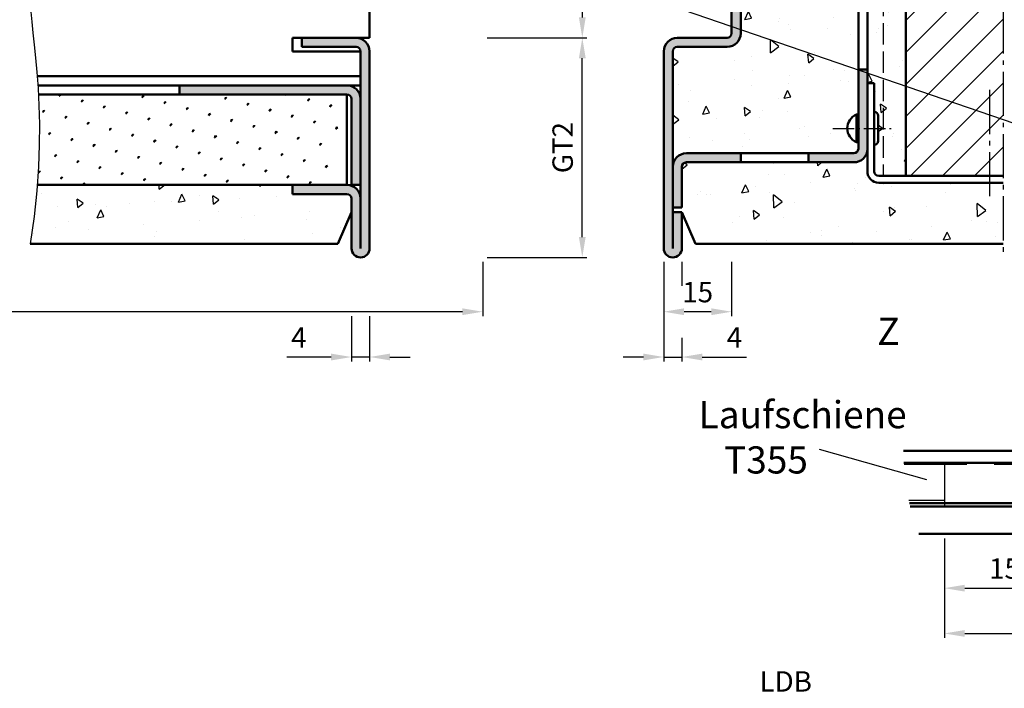
# Model space of a CAD drawing. Units: millimetres. Extents: x 0 to 1890, y -62 to 1336.
# Drawn here: x 300 to 517, y 307 to 455 of the extents above; entities that cross this region are included whole.
import ezdxf

# ---------------------------------------------------------------- set-up
doc = ezdxf.new("R2010")
doc.units = ezdxf.units.MM
for name, pattern in [('AM_DIN_F_W050', [6.25, 4.75, -1.5]), ('AM_DIN_G_W050', [13.75, 9.75, -1.5, 1, -1.5]), ('AM_DIN_G_W050x2', [6.875, 4.75, -0.875, 0.375, -0.875])]:
    doc.linetypes.add(name, pattern=pattern)
for name, color, linetype, lineweight in [('AM_0', 7, 'Continuous', 50), ('AM_3', 6, 'AM_DIN_F_W050', 25), ('AM_4', 3, 'Continuous', 25), ('AM_5', 3, 'Continuous', 25), ('AM_7', 4, 'AM_DIN_G_W050', 25), ('AM_8', 1, 'Continuous', 25)]:
    doc.layers.add(name, color=color, linetype=linetype, lineweight=lineweight)
doc.styles.get("Standard").update_dxf_attribs({"font": 'isocp.shx'})
doc.dimstyles.new('AM_DIN$0', dxfattribs={"dimtxt": 4.5, "dimasz": 4.5, "dimexe": 1, "dimexo": 1, "dimgap": 1.5, "dimtad": 1, "dimdec": 1, "dimdsep": 46, "dimtxsty": 'Standard', "dimcen": 0, "dimclrd": 256, "dimclre": 256, "dimclrt": 2, "dimadec": 0, "dimazin": 2, "dimtp": 0.1, "dimtm": 0.1, "dimtfac": 0.71, "dimtdec": 1, "dimtmove": 0, "dimatfit": 3, "dimfxl": 0, "dimlwd": -1, "dimlwe": -1, "dimarcsym": 0})
pattern_1 = [(95, (-78.836, -1314.247), (14.00947, 11.75534), [1.905, -20.955]), (40, (-78.836, -1314.247), (-16.00185, 11.01767), [1.524, -16.76406]), (145.4514, (-77.669, -1313.268), (-1.99238, 22.77301), [1.619, -17.80902]), (91.1842, (-82.428, -1310.655), (22.14102, 16.19534), [2.8575, -31.4325]), (141.6356, (-80.583, -1309.306), (-0.70866, 34.28268), [2.4285, -26.71356]), (36.1842, (-82.428, -1310.655), (-0.70866, 34.28268), [2.286, -25.14597]), (66, (-79.734, -1309.757), (17.952, 3.48951), [1.905, -20.955]), (11, (-79.734, -1309.757), (-8.654, 17.39412), [1.524, -16.764]), (116.4514, (-78.238, -1309.467), (9.298, 20.88363), [1.619, -17.809]), (82.5, (-78.836, -1314.2474), (-5.760547, 6.197341), [0, -16.5608, 0, -17.018, 0, -16.8275]), (52.5, (-78.836, -1314.247), (-2.358973, 11.8087), [0, -9.7028, 0, -16.1798, 0, -6.4135]), (12.5, (-82.841, -1318.2526), (9.992786, 9.18262), [0, -6.35, 0, -19.812, 0, -26.289]), (2.5, (-84.637, -1320.049), (8.67639, 12.27224), [0, -8.255, 0, -13.1572, 0, -18.669])]

# ---------------------------------------------------------------- blocks, each defined once
blk = doc.blocks.new('*D131')
at = {"layer": 'AM_5', "linetype": 'ByBlock'}
for p, q in [((442, 401.25), (442, 389.25)), ((457, 401.25), (457, 389.25)), ((452.5, 390.25), (446.5, 390.25))]:
    blk.add_line(p, q, dxfattribs=at)
at = {"layer": 'AM_5'}
for points in [[(446.5, 391), (446.5, 389.5), (442, 390.25)], [(452.5, 391), (452.5, 389.5), (457, 390.25)]]:
    blk.add_solid(points, dxfattribs=at)
at = {"layer": 'Defpoints', "color": 0}
for p in [(442, 402.25), (457, 402.25), (442, 390.25)]:
    blk.add_point(p, dxfattribs=at)
at = {"layer": 'AM_5', "color": 2, "insert": (449.5, 394), "char_height": 4.5, "attachment_point": 5}
blk.add_mtext('15', dxfattribs=at)
blk = doc.blocks.new('*D132')
at = {"layer": 'AM_5', "linetype": 'ByBlock'}
for p, q in [((442, 401.25), (442, 379.25)), ((446, 401.25), (446, 395.98)), ((446, 384.52), (446, 379.25)), ((437.5, 380.25), (433, 380.25)), ((442, 380.25), (446, 380.25)), ((450.5, 380.25), (460.25, 380.25))]:
    blk.add_line(p, q, dxfattribs=at)
at = {"layer": 'AM_5'}
for points in [[(437.5, 381), (437.5, 379.5), (442, 380.25)], [(450.5, 381), (450.5, 379.5), (446, 380.25)]]:
    blk.add_solid(points, dxfattribs=at)
at = {"layer": 'Defpoints', "color": 0}
for p in [(442, 402.25), (446, 402.25), (446, 380.25)]:
    blk.add_point(p, dxfattribs=at)
at = {"layer": 'AM_5', "color": 2, "insert": (457.62, 384), "char_height": 4.5, "attachment_point": 5}
blk.add_mtext('4', dxfattribs=at)
blk = doc.blocks.new('*D88')
at = {"layer": 'AM_5', "linetype": 'ByBlock'}
for p, q in [((373, 389.25), (373, 379.25)), ((377, 389.25), (377, 379.25)), ((368.5, 380.25), (358.75, 380.25)), ((377, 380.25), (373, 380.25)), ((381.5, 380.25), (386, 380.25))]:
    blk.add_line(p, q, dxfattribs=at)
at = {"layer": 'AM_5'}
for points in [[(368.5, 381), (368.5, 379.5), (373, 380.25)], [(381.5, 381), (381.5, 379.5), (377, 380.25)]]:
    blk.add_solid(points, dxfattribs=at)
at = {"layer": 'Defpoints', "color": 0}
for p in [(373, 390.25), (377, 390.25), (373, 380.25)]:
    blk.add_point(p, dxfattribs=at)
at = {"layer": 'AM_5', "color": 2, "insert": (361.375, 384), "char_height": 4.5, "attachment_point": 5}
blk.add_mtext('4', dxfattribs=at)
blk = doc.blocks.new('*D92')
at = {"layer": 'AM_5', "linetype": 'ByBlock'}
for p, q in [((403, 504.75), (425, 504.75)), ((424, 500.25), (424, 455.25)), ((403, 450.75), (425, 450.75))]:
    blk.add_line(p, q, dxfattribs=at)
at = {"layer": 'AM_5'}
for points in [[(423.25, 500.25), (424.75, 500.25), (424, 504.75)], [(423.25, 455.25), (424.75, 455.25), (424, 450.75)]]:
    blk.add_solid(points, dxfattribs=at)
at = {"layer": 'Defpoints', "color": 0}
for p in [(402, 504.75), (402, 450.75), (424, 450.75)]:
    blk.add_point(p, dxfattribs=at)
at = {"layer": 'AM_5', "color": 2, "insert": (420.25, 477.75), "char_height": 4.5, "attachment_point": 5, "rotation": 90}
blk.add_mtext('54', dxfattribs=at)
blk = doc.blocks.new('*D94')
at = {"layer": 'AM_5', "linetype": 'ByBlock'}
for p, q in [((403, 450.75), (425, 450.75)), ((424, 406.75), (424, 446.25)), ((403, 402.25), (425, 402.25))]:
    blk.add_line(p, q, dxfattribs=at)
at = {"layer": 'AM_5'}
for points in [[(423.25, 446.25), (424.75, 446.25), (424, 450.75)], [(423.25, 406.75), (424.75, 406.75), (424, 402.25)]]:
    blk.add_solid(points, dxfattribs=at)
at = {"layer": 'Defpoints', "color": 0}
for p in [(402, 450.75), (424, 450.75), (402, 402.25)]:
    blk.add_point(p, dxfattribs=at)
at = {"layer": 'AM_5', "color": 2, "insert": (420.24, 426.5), "char_height": 4.5, "attachment_point": 5, "rotation": 90}
blk.add_mtext('GT2', dxfattribs=at)
blk = doc.blocks.new('*D109')
at = {"layer": 'AM_5', "linetype": 'ByBlock'}
for p, q in [((402, 401.25), (402, 389.25)), ((397.5, 390.25), (173.5, 390.25))]:
    blk.add_line(p, q, dxfattribs=at)
at = {"layer": 'AM_5'}
blk.add_solid([(397.5, 391), (397.5, 389.5), (402, 390.25)], dxfattribs=at)
at = {"layer": 'Defpoints', "color": 0}
for p in [(173.5, 402.25), (402, 402.25), (402, 390.25)]:
    blk.add_point(p, dxfattribs=at)
at = {"layer": 'AM_5', "color": 2, "insert": (185.95, 394), "char_height": 4.5, "attachment_point": 5}
blk.add_mtext('TAB', dxfattribs=at)
blk = doc.blocks.new('_None')
blk = doc.blocks.new('*D141')
at = {"layer": 'AM_5', "linetype": 'ByBlock'}
for p, q in [((445.55, 293.22), (445.55, 305.22)), ((492.35, 293.22), (492.35, 305.22)), ((450.05, 304.22), (487.85, 304.22))]:
    blk.add_line(p, q, dxfattribs=at)
at = {"layer": 'AM_5'}
for points in [[(450.05, 304.97), (450.05, 303.47), (445.55, 304.22)], [(487.85, 304.97), (487.85, 303.47), (492.35, 304.22)]]:
    blk.add_solid(points, dxfattribs=at)
at = {"layer": 'Defpoints', "color": 0}
for p in [(492.35, 304.22), (445.55, 292.22), (492.35, 292.22)]:
    blk.add_point(p, dxfattribs=at)
at = {"layer": 'AM_5', "color": 2, "insert": (468.95, 308.01), "char_height": 4.5, "attachment_point": 5}
blk.add_mtext('LDB', dxfattribs=at)
blk = doc.blocks.new('*D146')
at = {"layer": 'AM_5', "linetype": 'ByBlock'}
for p, q in [((504, 340.2), (504, 328.2)), ((534, 340.2), (534, 328.2)), ((508.5, 329.2), (529.5, 329.2))]:
    blk.add_line(p, q, dxfattribs=at)
at = {"layer": 'AM_5'}
for points in [[(508.5, 329.95), (508.5, 328.45), (504, 329.2)], [(529.5, 329.95), (529.5, 328.45), (534, 329.2)]]:
    blk.add_solid(points, dxfattribs=at)
at = {"layer": 'Defpoints', "color": 0}
for p in [(504, 341.2), (534, 341.2), (534, 329.2)]:
    blk.add_point(p, dxfattribs=at)
at = {"layer": 'AM_5', "color": 2, "insert": (519, 332.95), "char_height": 4.5, "attachment_point": 5}
blk.add_mtext('150', dxfattribs=at)
blk = doc.blocks.new('*D147')
at = {"layer": 'AM_5', "linetype": 'ByBlock'}
for p, q in [((547, 347), (547, 318.2)), ((504, 340.2), (504, 318.2)), ((508.5, 319.2), (542.5, 319.2))]:
    blk.add_line(p, q, dxfattribs=at)
at = {"layer": 'AM_5'}
for points in [[(508.5, 319.95), (508.5, 318.45), (504, 319.2)], [(542.5, 319.95), (542.5, 318.45), (547, 319.2)]]:
    blk.add_solid(points, dxfattribs=at)
at = {"layer": 'Defpoints', "color": 0}
for p in [(547, 348), (504, 341.2), (547, 319.2)]:
    blk.add_point(p, dxfattribs=at)
at = {"layer": 'AM_5', "color": 2, "insert": (525.5, 322.95), "char_height": 4.5, "attachment_point": 5}
blk.add_mtext('215', dxfattribs=at)
blk = doc.blocks.new('GENZOODW0KST5')
at = {"layer": 'AM_0'}
for p, q in [((0, 0), (-13, 0)), ((0, 0), (0, -2.875)), ((-12.984, -0.65), (0, -0.65)), ((0, -2.325), (0.1, -2.325)), ((0.1, -2.325), (0.1, -2.875)), ((-12.678, -2.875), (1.5, -2.875)), ((-12.631, -3.075), (-0.75, -3.075)), ((-0.75, -3.075), (-0.75, -12.978)), ((-0.55, -2.875), (-0.55, -12.988)), ((1.5, -2.875), (1.5, -12.913)), ((-12.168, -4.575), (-0.75, -4.575))]:
    blk.add_line(p, q, dxfattribs=at)
at = {"layer": 'AM_3'}
for p, q in [((-3.25, -0.75), (-12.978, -0.75)), ((-10.75, -0.75), (-10.75, -3.075)), ((-3.25, -0.75), (-3.25, -3.075)), ((-3.25, -1.7), (-1.492, -1.7)), ((-3.25, -1.8), (-1.492, -1.8)), ((-1.442, -1.85), (-1.442, -3.65)), ((-1.342, -1.85), (-1.342, -3.65)), ((-12.711, -2.725), (-10.75, -2.725))]:
    blk.add_line(p, q, dxfattribs=at)
for radius in [0.15, 0.05]:
    blk.add_arc((-1.492, -1.85), radius, 0, 90, dxfattribs=at)

msp = doc.modelspace()

# ---------------------------------------------------------------- hatches: boundary and pattern name
at = {"layer": 'AM_8'}
h = msp.add_hatch(color=256, dxfattribs=at)
edge = h.paths.add_edge_path()
edge.add_line((444, 543.25), (446, 543.25))
edge.add_line((446, 543.25), (446, 551.25))
edge.add_arc((444, 551.25), 2, 0, 180)
edge.add_line((442, 551.25), (442, 507.75))
edge.add_arc((445, 507.75), 3, 180, 270)
edge.add_line((445, 504.75), (456, 504.75))
edge.add_arc((456, 503.75), 1, 0, 90, ccw=False)
edge.add_line((457, 503.75), (457, 451.75))
edge.add_arc((456, 451.75), 1, -90, 0, ccw=False)
edge.add_line((456, 450.75), (445, 450.75))
edge.add_arc((445, 447.75), 3, 90, 180)
edge.add_line((442, 447.75), (442, 404.25))
edge.add_arc((444, 404.25), 2, 180, 360)
edge.add_line((446, 404.25), (446, 412.25))
edge.add_line((446, 412.25), (444, 412.25))
edge.add_line((444, 412.25), (444, 413.25))
edge.add_line((444, 413.25), (444, 422.25))
edge.add_line((444, 422.25), (444, 447.75))
edge.add_arc((445, 447.75), 1, 90, 180, ccw=False)
edge.add_line((445, 448.75), (456, 448.75))
edge.add_arc((456, 451.75), 3, 270, 360)
edge.add_line((459, 451.75), (459, 503.75))
edge.add_arc((456, 503.75), 3, 360, 450)
edge.add_line((456, 506.75), (445, 506.75))
edge.add_arc((445, 507.75), 1, 180, 270, ccw=False)
edge.add_line((444, 507.75), (444, 533.25))
edge.add_line((444, 533.25), (444, 542.25))
edge.add_line((444, 542.25), (444, 543.25))
h = msp.add_hatch(dxfattribs=at)
h.set_pattern_fill('AR-CONC', color=256, scale=0.1, angle=45, style=0)
h.set_pattern_definition(pattern_1)
edge = h.paths.add_edge_path()
edge.add_line((487, 440.75), (488.5, 440.75))
edge.add_line((488.5, 440.75), (488.5, 434.39))
edge.add_arc((488.5, 433.54), 0.857, 0, 90, ccw=False)
edge.add_line((489.36, 433.54), (489.36, 427.96))
edge.add_arc((488.5, 427.96), 0.857, -90, 0, ccw=False)
edge.add_line((488.5, 427.11), (488.5, 421.25))
edge.add_arc((489.5, 421.25), 1, 180, 270)
edge.add_line((489.5, 420.25), (495.5, 420.25))
edge.add_line((495.5, 420.25), (495.5, 535.25))
edge.add_line((495.5, 535.25), (489.5, 535.25))
edge.add_arc((489.5, 534.25), 1, 90, 180)
edge.add_line((488.5, 534.25), (488.5, 528.39))
edge.add_arc((488.5, 527.54), 0.857, 0, 90, ccw=False)
edge.add_line((489.36, 527.54), (489.36, 521.96))
edge.add_arc((488.5, 521.96), 0.857, -90, 0, ccw=False)
edge.add_line((488.5, 521.11), (488.5, 514.75))
edge.add_line((488.5, 514.75), (487, 514.75))
edge.add_line((487, 514.75), (487, 511.75))
edge.add_line((487, 511.75), (487, 443.75))
edge.add_line((487, 443.75), (487, 440.75))
h = msp.add_hatch(dxfattribs=at)
h.set_pattern_fill('_U', color=256, scale=5, angle=45, style=0, pattern_type=0)
h.set_pattern_definition([(45, (-78.336, -1314.2474), (-3.535534, 3.535534), [])])
h.paths.add_polyline_path([(495.5, 535.25), (495.5, 420.25), (517, 420.25), (517, 535.25)])
h = msp.add_hatch(dxfattribs=at)
h.set_pattern_fill('AR-CONC', color=256, scale=0.1, angle=45, style=0)
h.set_pattern_definition(pattern_1)
edge = h.paths.add_edge_path()
edge.add_line((444, 533.25), (444, 507.75))
edge.add_arc((445, 507.75), 1, 180, 270)
edge.add_line((445, 506.75), (456, 506.75))
edge.add_arc((456, 503.75), 3, 0, 90, ccw=False)
edge.add_line((459, 503.75), (459, 491.75))
edge.add_line((459, 491.75), (481.5, 491.75))
edge.add_arc((481.5, 489.25), 2.5, 0, 90, ccw=False)
edge.add_line((484, 489.25), (484, 466.25))
edge.add_arc((481.5, 466.25), 2.5, 270, 360, ccw=False)
edge.add_line((481.5, 463.75), (459, 463.75))
edge.add_line((459, 463.75), (459, 451.75))
edge.add_arc((456, 451.75), 3, -90, 0, ccw=False)
edge.add_line((456, 448.75), (445, 448.75))
edge.add_arc((445, 447.75), 1, 90, 180)
edge.add_line((444, 447.75), (444, 422.25))
edge.add_arc((447, 422.25), 3, 90, 180, ccw=False)
edge.add_line((447, 425.25), (459, 425.25))
edge.add_line((459, 425.25), (474, 425.25))
edge.add_line((474, 425.25), (484, 425.25))
edge.add_arc((484, 426.25), 1, 270, 360)
edge.add_line((485, 426.25), (485, 427.71))
edge.add_line((485, 427.71), (484.57, 427.71))
edge.add_arc((485.84, 430.75), 3.29, 112.7843, 247.2157, ccw=False)
edge.add_line((484.57, 433.79), (485, 433.79))
edge.add_line((485, 433.79), (485, 521.71))
edge.add_line((485, 521.71), (484.57, 521.71))
edge.add_arc((485.84, 524.75), 3.29, 112.7843, 247.2157, ccw=False)
edge.add_line((484.57, 527.79), (485, 527.79))
edge.add_line((485, 527.79), (485, 529.25))
edge.add_arc((484, 529.25), 1, 0, 90)
edge.add_line((484, 530.25), (447, 530.25))
edge.add_arc((447, 533.25), 3, 180, 270, ccw=False)
h = msp.add_hatch(color=256, dxfattribs=at)
edge = h.paths.add_edge_path()
edge.add_line((372, 418.25), (360, 418.25))
edge.add_line((360, 418.25), (360, 416.25))
edge.add_line((360, 416.25), (372, 416.25))
edge.add_arc((372, 415.25), 1, 0, 90, ccw=False)
edge.add_line((373, 415.25), (373, 404.25))
edge.add_arc((375, 404.25), 2, 180, 360)
edge.add_line((377, 404.25), (377, 447.75))
edge.add_arc((374, 447.75), 3, 360, 450)
edge.add_line((374, 450.75), (362, 450.75))
edge.add_line((362, 450.75), (362, 448.75))
edge.add_line((362, 448.75), (374, 448.75))
edge.add_arc((374, 447.75), 1, 0, 90, ccw=False)
edge.add_line((375, 447.75), (375, 415.25))
edge.add_arc((372, 415.25), 3, 0, 90)
h = msp.add_hatch(color=256, dxfattribs=at)
edge = h.paths.add_edge_path()
edge.add_line((487, 443.75), (485, 443.75))
edge.add_line((485, 443.75), (485, 426.25))
edge.add_arc((484, 426.25), 1, -90, 0, ccw=False)
edge.add_line((484, 425.25), (474, 425.25))
edge.add_line((474, 425.25), (474, 423.25))
edge.add_line((474, 423.25), (484, 423.25))
edge.add_arc((484, 426.25), 3, 270, 360)
edge.add_line((487, 426.25), (487, 431.75))
edge.add_line((487, 431.75), (487, 432.34))
edge.add_line((487, 432.34), (487, 443.75))
h = msp.add_hatch(color=256, dxfattribs=at)
edge = h.paths.add_edge_path()
edge.add_arc((372, 437.25), 1, 0, 90, ccw=False)
edge.add_line((373, 437.25), (373, 418.25))
edge.add_line((373, 418.25), (375, 418.25))
edge.add_line((375, 418.25), (375, 437.25))
edge.add_arc((372, 437.25), 3, 0, 90)
edge.add_line((372, 440.25), (335, 440.25))
edge.add_line((335, 440.25), (335, 438.25))
edge.add_line((335, 438.25), (369.99, 438.25))
edge.add_line((369.99, 438.25), (372, 438.25))
h = msp.add_hatch(dxfattribs=at)
h.set_pattern_fill('SWAMP', color=256, scale=0.2, angle=45, style=0)
h.set_pattern_definition([(45, (-15.812, -153.9293), (-1.3148, 4.906903), [0.635, -4.445]), (135, (-15.5876, -153.7048), (-4.906903, 1.314801), [0.3175, -8.481318]), (135, (-15.5315, -153.6487), (-4.906903, 1.314801), [0.254, -8.544818]), (135, (-15.6438, -153.761), (-4.906903, 1.314801), [0.254, -8.544818]), (105, (-15.4754, -153.5925), (-4.906903, 1.3148), [0.2032, -4.8768]), (165, (-15.7, -153.817), (-3.592102, -3.592102), [0.2032, -4.8768])])
h.paths.add_polyline_path([(303.95, 435.81), (304.05, 431.65), (304.02, 427.13), (303.84, 422.24), (303.55, 418.25), (370, 418.25), (370, 438.25), (303.82, 438.25)])
h = msp.add_hatch(dxfattribs=at)
h.set_pattern_fill('AR-CONC', color=256, scale=0.1, angle=45, style=0)
h.set_pattern_definition(pattern_1)
edge = h.paths.add_edge_path()
edge.add_line((487, 421.25), (487, 426.25))
edge.add_arc((484, 426.25), 3, 270, 360, ccw=False)
edge.add_line((484, 423.25), (447, 423.25))
edge.add_arc((447, 422.25), 1, 90, 180)
edge.add_line((446, 422.25), (446, 413.25))
edge.add_line((446, 413.25), (444, 413.25))
edge.add_line((444, 413.25), (444, 412.25))
edge.add_line((444, 412.25), (446, 412.25))
edge.add_line((446, 412.25), (449, 405.25))
edge.add_line((449, 405.25), (517, 405.25))
edge.add_line((517, 405.25), (517, 418.75))
edge.add_line((517, 418.75), (489.5, 418.75))
edge.add_arc((489.5, 421.25), 2.5, 180, 270, ccw=False)
h = msp.add_hatch(color=256, dxfattribs=at)
edge = h.paths.add_edge_path()
edge.add_line((444, 422.25), (444, 413.25))
edge.add_line((444, 413.25), (446, 413.25))
edge.add_line((446, 413.25), (446, 422.25))
edge.add_arc((447, 422.25), 1, 90, 180, ccw=False)
edge.add_line((447, 423.25), (459, 423.25))
edge.add_line((459, 423.25), (459, 425.25))
edge.add_line((459, 425.25), (447, 425.25))
edge.add_arc((447, 422.25), 3, 90, 180)
h = msp.add_hatch(dxfattribs=at)
h.set_pattern_fill('AR-CONC', color=256, scale=0.1, angle=45, style=0)
h.set_pattern_definition([(95, (-13.812, -153.93), (14.00947, 11.75534), [1.905, -20.955]), (40, (-13.812, -153.93), (-16.00185, 11.01767), [1.524, -16.76406]), (145.4514, (-12.645, -152.95), (-1.9924, 22.773), [1.619, -17.80902]), (91.1842, (-17.404, -150.337), (22.141, 16.19534), [2.8575, -31.4325]), (141.6356, (-15.56, -148.988), (-0.7087, 34.2827), [2.4285, -26.7136]), (36.184, (-17.404, -150.337), (-0.7087, 34.2827), [2.286, -25.146]), (66, (-14.71, -149.439), (17.952, 3.4895), [1.905, -20.955]), (11, (-14.71, -149.44), (-8.654, 17.3941), [1.524, -16.764]), (116.4514, (-13.214, -149.148), (9.298, 20.88363), [1.619, -17.809]), (82.5, (-13.812, -153.929), (-5.760547, 6.19734), [0, -16.5608, 0, -17.018, 0, -16.8275]), (52.5, (-13.812, -153.929), (-2.35897, 11.8087), [0, -9.7028, 0, -16.1798, 0, -6.4135]), (12.5, (-17.817, -157.9345), (9.992786, 9.18262), [0, -6.35, 0, -19.812, 0, -26.289]), (2.5, (-19.613, -159.73), (8.6764, 12.27224), [0, -8.255, 0, -13.1572, 0, -18.669])])
edge = h.paths.add_edge_path()
edge.add_line((303.46, 416.97), (302.86, 411.31))
edge.add_line((302.86, 411.31), (302, 405.25))
edge.add_line((302, 405.25), (370, 405.25))
edge.add_line((370, 405.25), (373, 412.25))
edge.add_line((373, 412.25), (375, 412.25))
edge.add_line((375, 412.25), (375, 417.25))
edge.add_arc((372, 417.25), 3, -90, 0, ccw=False)
edge.add_line((372, 414.25), (363, 414.25))
edge.add_line((363, 414.25), (363, 416.25))
edge.add_line((363, 416.25), (353, 416.25))
edge.add_line((353, 416.25), (353, 418.25))
edge.add_line((353, 418.25), (303.55, 418.25))
edge.add_line((303.55, 418.25), (303.46, 416.97))

# ---------------------------------------------------------------- linework, layer by layer
at = {"layer": 'AM_0'}
for p, q in [((495.5, 535.25), (495.5, 420.25)), ((487, 421.25), (487, 534.25)), ((485, 426.25), (485, 529.25)), ((457, 503.75), (457, 451.75)), ((459, 503.75), (459, 451.75)), ((377, 450.75), (377, 457.75)), ((360, 450.75), (377, 450.75)), ((360, 450.75), (360, 447.75)), ((362, 448.75), (362, 450.75)), ((456, 450.75), (445, 450.75)), ((362, 448.75), (374, 448.75)), ((456, 448.75), (445, 448.75)), ((360, 447.75), (375, 447.75)), ((375, 404.25), (375, 447.75)), ((377, 404.25), (377, 447.75)), ((442, 404.25), (442, 447.75)), ((444, 404.25), (444, 447.75)), ((375, 442.25), (303.56, 442.25)), ((487, 443.75), (485, 443.75)), ((375, 440.25), (303.71, 440.25)), ((335, 438.25), (335, 440.25)), ((488.5, 440.75), (487, 440.75)), ((488.5, 421.25), (488.5, 440.75)), ((372, 438.25), (303.82, 438.25)), ((372, 438.25), (372, 418.25)), ((373, 418.25), (373, 437.25)), ((484.57, 427.71), (484.57, 433.79)), ((485, 433.79), (484.57, 433.79)), ((489.36, 427.96), (489.36, 433.54)), ((485, 427.71), (484.57, 427.71)), ((447, 425.25), (484, 425.25)), ((459, 423.25), (459, 425.25)), ((474, 423.25), (474, 425.25)), ((446, 413.25), (446, 422.25)), ((447, 423.25), (484, 423.25)), ((517, 420.25), (489.5, 420.25)), ((372, 418.25), (303.55, 418.25)), ((360, 416.25), (360, 418.25)), ((375, 418.25), (373, 418.25)), ((517, 418.75), (489.5, 418.75)), ((372, 416.25), (360, 416.25)), ((373, 404.25), (373, 415.25)), ((373, 412.25), (370, 405.25)), ((444, 413.25), (446, 413.25)), ((444, 412.25), (446, 412.25)), ((446, 404.25), (446, 412.25)), ((446, 412.25), (449, 405.25)), ((370, 405.25), (302, 405.25)), ((517, 405.25), (449, 405.25))]:
    msp.add_line(p, q, dxfattribs=at)
for centre, radius, start, end in [((374, 447.75), 3, 0, 90), ((445, 447.75), 3, 90, 180), ((456, 451.75), 1, 270, 0), ((456, 451.75), 3, 270, 0), ((374, 447.75), 1, 0, 90), ((445, 447.75), 1, 90, 180), ((372, 437.25), 3, 0, 90), ((372, 437.25), 1, 0, 90), ((485.84, 430.75), 3.29, 112.7843, 247.2157), ((488.5, 433.54), 0.857, 0, 90), ((488.5, 427.96), 0.857, 270, 0), ((447, 422.25), 3, 90, 180), ((484, 426.25), 1, 270, 0), ((484, 426.25), 3, 270, 0), ((447, 422.25), 1, 90, 180), ((489.5, 421.25), 2.5, 180, 270), ((489.5, 421.25), 1, 180, 270), ((372, 415.25), 3, 0, 90), ((372, 415.25), 1, 0, 90), ((375, 404.25), 2, 180, 0), ((444, 404.25), 2, 180, 0)]:
    msp.add_arc(centre, radius, start, end, dxfattribs=at)
at = {"layer": 'AM_3'}
msp.add_line((490.5, 535.25), (490.5, 420.25), dxfattribs=at)
at = {"layer": 'AM_4'}
for p, q in [((525.86, 429.6), (443.78, 457.75)), ((500.1, 353.14), (476.44, 359.82))]:
    msp.add_line(p, q, dxfattribs=at)
msp.add_lwpolyline([(302.15, 456.51), (302.35, 454.28), (302.61, 451.85), (302.9, 449.21), (303.2, 446.32), (303.49, 443.14), (303.75, 439.64), (303.95, 435.81), (304.05, 431.65), (304.02, 427.13), (303.84, 422.24), (303.46, 416.97), (302.86, 411.31), (302, 405.25)], dxfattribs=at)
at = {"layer": 'AM_7'}
for p, q in [((517, 553.25), (517, 402.25)), ((514.04, 415.75), (514.04, 440.75))]:
    msp.add_line(p, q, dxfattribs=at)
at = {"layer": 'AM_7', "linetype": 'AM_DIN_G_W050x2'}
msp.add_line((479.36, 430.75), (492.36, 430.75), dxfattribs=at)

# ---------------------------------------------------------------- block references
at = {"layer": 'AM_0', "xscale": 4, "yscale": 4, "zscale": 4}
msp.add_blockref('GENZOODW0KST5', (547, 359.5), dxfattribs=at)

# ---------------------------------------------------------------- texts
at = {"layer": 'AM_0', "insert": (449.71, 370.52), "char_height": 6, "attachment_point": 1}
msp.add_mtext_dynamic_manual_height_columns('{\\C2;Laufschiene\\P{\\W3.059325; }T355}', width=30.5333, gutter_width=12.5, heights=[0], dxfattribs=at)
at = {"layer": 'AM_4', "color": 7, "insert": (491.64, 385.14), "char_height": 6, "attachment_point": 5}
msp.add_mtext('Z ', dxfattribs=at)

# ---------------------------------------------------------------- dimensions: what is measured, and where the dimension line sits
at = {"layer": 'AM_5'}
for base, p1, p2, angle, picture, middle in [((424, 450.75), (402, 504.75), (402, 450.75), 270, '*D92', (420.25, 477.75)), ((446, 380.25), (442, 402.25), (446, 402.25), 180, '*D132', (457.62, 384))]:
    dim = msp.add_linear_dim(base=base, p1=p1, p2=p2, angle=angle, dimstyle='AM_DIN$0', override={"dimpost": ''}, dxfattribs=at)
    dim.commit()
    dim.dimension.update_dxf_attribs({"geometry": picture, "text_midpoint": middle})
dim = msp.add_linear_dim(base=(424, 450.75), p1=(402, 402.25), p2=(402, 450.75), angle=90, text='GT2', dimstyle='AM_DIN$0', override={"dimpost": ''}, dxfattribs=at)
dim.commit()
dim.dimension.update_dxf_attribs({"geometry": '*D94', "text_midpoint": (420.24, 426.5)})
for base, p1, p2, text, override, picture, middle in [((402, 390.25), (173.5, 402.25), (402, 402.25), 'TAB', {"dimjust": 1, "dimblk1": 'None', "dimsah": 1, "dimse1": 1}, '*D109', (185.95, 394)), ((547, 319.2), (504, 341.2), (547, 348), '215', {"dimlfac": 0.2}, '*D147', (525.5, 322.95)), ((534, 329.2), (504, 341.2), (534, 341.2), '150', {"dimlfac": 0.2}, '*D146', (519, 332.95)), ((492.35, 304.22), (445.55, 292.22), (492.35, 292.22), 'LDB', {"dimpost": ''}, '*D141', (468.95, 308.01))]:
    dim = msp.add_linear_dim(base=base, p1=p1, p2=p2, text=text, dimstyle='AM_DIN$0', override=override, dxfattribs=at)
    dim.commit()
    dim.dimension.update_dxf_attribs({"geometry": picture, "text_midpoint": middle})
for base, p1, p2, picture, middle in [((442, 390.25), (457, 402.25), (442, 402.25), '*D131', (449.5, 394)), ((373, 380.25), (377, 390.25), (373, 390.25), '*D88', (361.38, 384))]:
    dim = msp.add_linear_dim(base=base, p1=p1, p2=p2, dimstyle='AM_DIN$0', dxfattribs=at)
    dim.commit()
    dim.dimension.update_dxf_attribs({"geometry": picture, "text_midpoint": middle})

doc.saveas('drawing.dxf')
